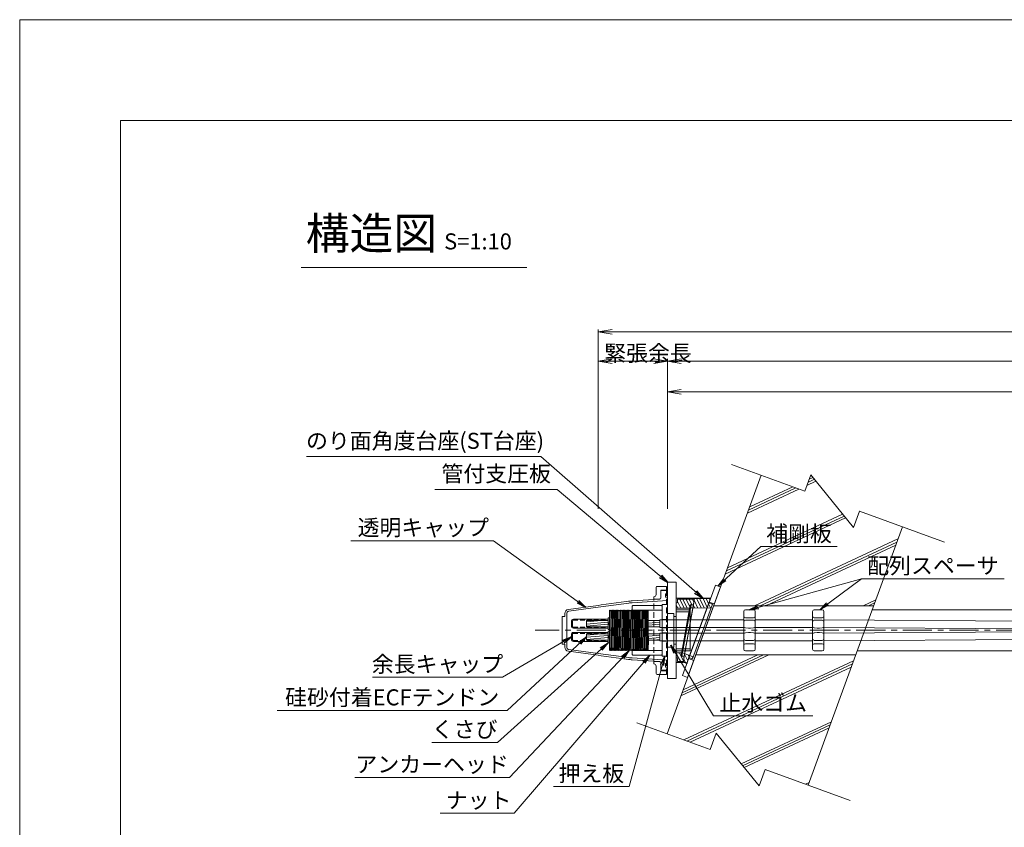
# Model space of a CAD drawing. Units: millimetres. Extents: x 0 to 1297, y 0 to 594.
# Drawn here: x 0 to 215, y 418 to 594 of the extents above; entities that cross this region are included whole.
import ezdxf
from ezdxf.enums import TextEntityAlignment as Align

# ---------------------------------------------------------------- set-up
doc = ezdxf.new("R2010")
doc.units = ezdxf.units.MM
for name, pattern in [('CENTER', [101.6, 63.5, -12.7, 12.7, -12.7]), ('DASHED', [1.5, 1, -0.5]), ('HIDDEN', [19.05, 12.7, -6.35])]:
    doc.linetypes.add(name, pattern=pattern)
doc.layers.get('Defpoints').update_dxf_attribs({"lineweight": 13})
for name, color, linetype, lineweight in [('C-TTL', 2, 'Continuous', 18), ('D-BMK', 2, 'CENTER', 13), ('D-BYP', 5, 'Continuous', 13), ('D-STR', 1, 'Continuous', 18), ('D-STR-DIM', 7, 'Continuous', 13), ('D-STR-HTXT', 7, 'Continuous', 13), ('D-STR-MTXT', 7, 'Continuous', 13), ('D-STR-STR1', 1, 'Continuous', 18), ('D-STR-STR5', 6, 'Continuous', 13), ('D-STR-STR6', 4, 'Continuous', 18), ('D-STR-TXT', 7, 'Continuous', 13), ('D-STR1', 1, 'Continuous', 13), ('D-STR2', 4, 'Continuous', 13)]:
    doc.layers.add(name, color=color, linetype=linetype, lineweight=lineweight)
doc.layers.add('C-TTL2', color=2, linetype='Continuous', lineweight=18, plot=False)
doc.styles.add('MSG', font='MS Gothic.ttf')
doc.styles.get("Standard").update_dxf_attribs({"font": 'arial.ttf'})
doc.styles.add('YOKO_GOTHIC', font='MS Gothic.ttf')
doc.dimstyles.new('DIM5', dxfattribs={"dimscale": 0, "dimtxt": 3.5, "dimasz": 1, "dimexe": 0.5, "dimexo": 0.5, "dimgap": 0.5, "dimtad": 1, "dimdec": 0, "dimlfac": 5, "dimzin": 0, "dimdsep": 46, "dimtxsty": 'MSG', "dimblk": 'ehd5-4 _OPEN', "dimcen": 0.09, "dimclrd": 256, "dimclre": 256, "dimadec": 0, "dimazin": 0, "dimtfac": 1, "dimtdec": 0, "dimtmove": 2, "dimatfit": 3, "dimldrblk": 'ehd5-4 _OPEN', "dimfxl": 1, "dimtolj": 1, "dimtzin": 0, "dimlwd": -1, "dimlwe": -1, "dimarcsym": 0})
pattern_1 = [(5, (-0.6, 0), (-0.0415079, 0.47443772), [])]

# ---------------------------------------------------------------- blocks, each defined once
blk = doc.blocks.new('ehd5-4 _OPEN')
at = {"color": 0, "linetype": 'ByBlock', "lineweight": -2}
for p, q in [((-1, 0.166667), (0, 0)), ((-1, -0.166667), (0, 0)), ((0, 0), (-1, 0))]:
    blk.add_line(p, q, dxfattribs=at)
blk = doc.blocks.new('void90')
at = {"layer": 'D-BYP'}
for p, q in [((185.9, -134.7), (248.06, -134.7)), ((182.62, -143.7), (249.3, -143.7))]:
    blk.add_line(p, q, dxfattribs=at)
blk = doc.blocks.new('com-ah')
at = {"layer": 'D-BMK', "ltscale": 0.1}
blk.add_line((47.3, 471.27), (37.86, 471.27), dxfattribs=at)
at = {"layer": 'D-STR1'}
for p, q in [((38.38, 475.67), (38.37, 475.65)), ((38.37, 467.01), (38.37, 475.65)), ((38.44, 475.67), (38.38, 475.67)), ((38.51, 468.11), (38.38, 475.67)), ((38.52, 475.52), (38.44, 475.67)), ((38.44, 475.67), (38.56, 468.11)), ((38.59, 475.52), (38.52, 475.52)), ((38.68, 475.67), (38.59, 475.52)), ((38.74, 475.67), (38.68, 475.67)), ((38.81, 468.13), (38.68, 475.67)), ((38.82, 475.52), (38.74, 475.67)), ((38.74, 475.67), (38.86, 468.14)), ((38.89, 475.52), (38.82, 475.52)), ((38.98, 475.67), (38.89, 475.52)), ((39.04, 475.67), (38.98, 475.67)), ((39.11, 468.15), (38.98, 475.67)), ((39.12, 475.52), (39.04, 475.67)), ((39.04, 475.67), (39.16, 468.15)), ((39.19, 475.52), (39.12, 475.52)), ((39.28, 475.67), (39.19, 475.52)), ((39.34, 475.67), (39.28, 475.67)), ((39.41, 468.14), (39.28, 475.67)), ((39.42, 475.52), (39.34, 475.67)), ((39.34, 475.67), (39.46, 468.14)), ((39.49, 475.52), (39.42, 475.52)), ((39.58, 475.67), (39.49, 475.52)), ((39.64, 475.67), (39.58, 475.67)), ((39.71, 468.12), (39.58, 475.67)), ((39.72, 475.52), (39.64, 475.67)), ((39.64, 475.67), (39.76, 468.12)), ((39.79, 475.52), (39.72, 475.52)), ((39.88, 475.67), (39.79, 475.52)), ((39.94, 475.67), (39.88, 475.67)), ((40.01, 468.09), (39.88, 475.67)), ((40.02, 475.52), (39.94, 475.67)), ((39.94, 475.67), (40.06, 468.08)), ((40.09, 475.52), (40.02, 475.52)), ((40.18, 475.67), (40.09, 475.52)), ((40.24, 475.67), (40.18, 475.67)), ((40.31, 468.05), (40.18, 475.67)), ((40.32, 475.52), (40.24, 475.67)), ((40.24, 475.67), (40.37, 468.04)), ((40.39, 475.52), (40.32, 475.52)), ((40.48, 475.67), (40.39, 475.52)), ((40.54, 475.67), (40.48, 475.67)), ((40.61, 468), (40.48, 475.67)), ((40.62, 475.52), (40.54, 475.67)), ((40.54, 475.67), (40.67, 467.99)), ((40.69, 475.52), (40.62, 475.52)), ((40.78, 475.67), (40.69, 475.52)), ((40.84, 475.67), (40.78, 475.67)), ((40.91, 467.94), (40.78, 475.67)), ((40.92, 475.52), (40.84, 475.67)), ((40.84, 475.67), (40.97, 467.93)), ((40.99, 475.52), (40.92, 475.52)), ((41.08, 475.67), (40.99, 475.52)), ((41.14, 475.67), (41.08, 475.67)), ((41.21, 467.88), (41.08, 475.67)), ((41.22, 475.52), (41.14, 475.67)), ((41.14, 475.67), (41.27, 467.87)), ((41.29, 475.52), (41.22, 475.52)), ((41.38, 475.67), (41.29, 475.52)), ((41.44, 475.67), (41.38, 475.67)), ((41.51, 467.82), (41.38, 475.67)), ((41.52, 475.52), (41.44, 475.67)), ((41.44, 475.67), (41.57, 467.81)), ((41.59, 475.52), (41.52, 475.52)), ((41.68, 475.67), (41.59, 475.52)), ((41.74, 475.67), (41.68, 475.67)), ((41.81, 467.76), (41.68, 475.67)), ((41.82, 475.52), (41.74, 475.67)), ((41.74, 475.67), (41.87, 467.75)), ((41.89, 475.52), (41.82, 475.52)), ((41.98, 475.67), (41.89, 475.52)), ((42.04, 475.67), (41.98, 475.67)), ((42.11, 467.7), (41.98, 475.67)), ((42.12, 475.52), (42.04, 475.67)), ((42.04, 475.67), (42.17, 467.69)), ((42.19, 475.52), (42.12, 475.52)), ((42.28, 475.67), (42.19, 475.52)), ((42.34, 475.67), (42.28, 475.67)), ((42.41, 467.65), (42.28, 475.67)), ((42.42, 475.52), (42.34, 475.67)), ((42.34, 475.67), (42.47, 467.64)), ((42.49, 475.52), (42.42, 475.52)), ((42.58, 475.67), (42.49, 475.52)), ((42.64, 475.67), (42.58, 475.67)), ((42.71, 467.61), (42.58, 475.67)), ((42.72, 475.52), (42.64, 475.67)), ((42.64, 475.67), (42.77, 467.6)), ((42.79, 475.52), (42.72, 475.52)), ((42.88, 475.67), (42.79, 475.52)), ((42.94, 475.67), (42.88, 475.67)), ((43.02, 467.57), (42.88, 475.67)), ((43.02, 475.52), (42.94, 475.67)), ((42.94, 475.67), (43.07, 467.57)), ((43.09, 475.52), (43.02, 475.52)), ((43.18, 475.67), (43.09, 475.52)), ((43.24, 475.67), (43.18, 475.67)), ((43.32, 467.55), (43.18, 475.67)), ((43.32, 475.52), (43.24, 475.67)), ((43.24, 475.67), (43.37, 467.55)), ((43.39, 475.52), (43.32, 475.52)), ((43.48, 475.67), (43.39, 475.52)), ((43.54, 475.67), (43.48, 475.67)), ((43.62, 467.54), (43.48, 475.67)), ((43.62, 475.52), (43.54, 475.67)), ((43.54, 475.67), (43.67, 467.54)), ((43.69, 475.52), (43.62, 475.52)), ((43.78, 475.67), (43.69, 475.52)), ((43.92, 467.55), (43.78, 475.67)), ((43.84, 475.67), (43.78, 475.67)), ((43.84, 475.67), (43.97, 467.55)), ((43.92, 475.52), (43.84, 475.67)), ((43.99, 475.52), (43.92, 475.52)), ((44.08, 475.67), (43.99, 475.52)), ((44.14, 475.67), (44.08, 475.67)), ((44.22, 467.57), (44.08, 475.67)), ((44.22, 475.52), (44.14, 475.67)), ((44.14, 475.67), (44.27, 467.58)), ((44.29, 475.52), (44.22, 475.52)), ((44.38, 475.67), (44.29, 475.52)), ((44.44, 475.67), (44.38, 475.67)), ((44.51, 467.6), (44.38, 475.67)), ((44.52, 475.52), (44.44, 475.67)), ((44.44, 475.67), (44.57, 467.61)), ((44.59, 475.52), (44.52, 475.52)), ((44.68, 475.67), (44.59, 475.52)), ((44.74, 475.67), (44.68, 475.67)), ((44.81, 467.64), (44.68, 475.67)), ((44.82, 475.52), (44.74, 475.67)), ((44.74, 475.67), (44.87, 467.65)), ((44.89, 475.52), (44.82, 475.52)), ((44.98, 475.67), (44.89, 475.52)), ((45.04, 475.67), (44.98, 475.67)), ((45.11, 467.69), (44.98, 475.67)), ((45.12, 475.52), (45.04, 475.67)), ((45.04, 475.67), (45.17, 467.7)), ((45.19, 475.52), (45.12, 475.52)), ((45.28, 475.67), (45.19, 475.52)), ((45.34, 475.67), (45.28, 475.67)), ((45.41, 467.75), (45.28, 475.67)), ((45.42, 475.52), (45.34, 475.67)), ((45.34, 475.67), (45.47, 467.76)), ((45.49, 475.52), (45.42, 475.52)), ((45.58, 475.67), (45.49, 475.52)), ((45.64, 475.67), (45.58, 475.67)), ((45.71, 467.82), (45.58, 475.67)), ((45.72, 475.52), (45.64, 475.67)), ((45.64, 475.67), (45.77, 467.83)), ((45.79, 475.52), (45.72, 475.52)), ((45.88, 475.67), (45.79, 475.52)), ((45.94, 475.67), (45.88, 475.67)), ((46.01, 467.89), (45.88, 475.67)), ((46.02, 475.52), (45.94, 475.67)), ((45.94, 475.67), (46.07, 467.9)), ((46.09, 475.52), (46.02, 475.52)), ((46.18, 475.67), (46.09, 475.52)), ((46.24, 475.67), (46.18, 475.67)), ((46.31, 467.97), (46.18, 475.67)), ((46.32, 475.52), (46.24, 475.67)), ((46.24, 475.67), (46.37, 467.98)), ((46.39, 475.52), (46.32, 475.52)), ((46.48, 475.67), (46.39, 475.52)), ((46.54, 475.67), (46.48, 475.67)), ((46.61, 468.05), (46.48, 475.67)), ((46.62, 475.52), (46.54, 475.67)), ((46.54, 475.67), (46.66, 468.06)), ((46.69, 475.52), (46.62, 475.52)), ((46.78, 475.67), (46.69, 475.52)), ((46.84, 475.67), (46.78, 475.67)), ((46.91, 468.13), (46.78, 475.67)), ((46.87, 475.6), (46.84, 475.67)), ((46.84, 475.67), (46.87, 473.52)), ((46.87, 467.02), (46.87, 475.6)), ((38.53, 466.87), (38.51, 468.11)), ((38.56, 468.11), (38.59, 466.87)), ((38.83, 466.87), (38.81, 468.13)), ((38.86, 468.14), (38.89, 466.87)), ((39.13, 466.87), (39.11, 468.15)), ((39.16, 468.15), (39.19, 466.87)), ((39.43, 466.87), (39.41, 468.14)), ((39.46, 468.14), (39.49, 466.87)), ((39.73, 466.87), (39.71, 468.12)), ((39.76, 468.12), (39.79, 466.87)), ((40.03, 466.87), (40.01, 468.09)), ((40.06, 468.08), (40.09, 466.87)), ((38.37, 467.02), (38.37, 467.01)), ((38.44, 467.02), (38.37, 467.02)), ((38.53, 466.87), (38.44, 467.02)), ((38.59, 466.87), (38.53, 466.87)), ((38.67, 467.02), (38.59, 466.87)), ((38.74, 467.02), (38.67, 467.02)), ((38.83, 466.87), (38.74, 467.02)), ((38.89, 466.87), (38.83, 466.87)), ((38.97, 467.02), (38.89, 466.87)), ((39.04, 467.02), (38.97, 467.02)), ((39.13, 466.87), (39.04, 467.02)), ((39.19, 466.87), (39.13, 466.87)), ((39.27, 467.02), (39.19, 466.87)), ((39.34, 467.02), (39.27, 467.02)), ((39.43, 466.87), (39.34, 467.02)), ((39.49, 466.87), (39.43, 466.87)), ((39.57, 467.02), (39.49, 466.87)), ((39.64, 467.02), (39.57, 467.02)), ((39.73, 466.87), (39.64, 467.02)), ((39.79, 466.87), (39.73, 466.87)), ((39.87, 467.02), (39.79, 466.87)), ((39.94, 467.02), (39.87, 467.02)), ((40.03, 466.87), (39.94, 467.02)), ((40.09, 466.87), (40.03, 466.87)), ((40.17, 467.02), (40.09, 466.87)), ((40.24, 467.02), (40.17, 467.02)), ((40.33, 466.87), (40.24, 467.02)), ((40.33, 466.87), (40.31, 468.05)), ((40.39, 466.87), (40.33, 466.87)), ((40.37, 468.04), (40.39, 466.87)), ((40.47, 467.02), (40.39, 466.87)), ((40.54, 467.02), (40.47, 467.02)), ((40.63, 466.87), (40.54, 467.02)), ((40.63, 466.87), (40.61, 468)), ((40.69, 466.87), (40.63, 466.87)), ((40.67, 467.99), (40.69, 466.87)), ((40.77, 467.02), (40.69, 466.87)), ((40.84, 467.02), (40.77, 467.02)), ((40.93, 466.87), (40.84, 467.02)), ((40.93, 466.87), (40.91, 467.94)), ((40.99, 466.87), (40.93, 466.87)), ((40.97, 467.93), (40.99, 466.87)), ((41.07, 467.02), (40.99, 466.87)), ((41.14, 467.02), (41.07, 467.02)), ((41.23, 466.87), (41.14, 467.02)), ((41.23, 466.87), (41.21, 467.88)), ((41.29, 466.87), (41.23, 466.87)), ((41.27, 467.87), (41.29, 466.87)), ((41.37, 467.02), (41.29, 466.87)), ((41.44, 467.02), (41.37, 467.02)), ((41.53, 466.87), (41.44, 467.02)), ((41.53, 466.87), (41.51, 467.82)), ((41.59, 466.87), (41.53, 466.87)), ((41.57, 467.81), (41.59, 466.87)), ((41.67, 467.02), (41.59, 466.87)), ((41.74, 467.02), (41.67, 467.02)), ((41.83, 466.87), (41.74, 467.02)), ((41.83, 466.87), (41.81, 467.76)), ((41.89, 466.87), (41.83, 466.87)), ((41.87, 467.75), (41.89, 466.87)), ((41.97, 467.02), (41.89, 466.87)), ((42.04, 467.02), (41.97, 467.02)), ((42.13, 466.87), (42.04, 467.02)), ((42.13, 466.87), (42.11, 467.7)), ((42.19, 466.87), (42.13, 466.87)), ((42.17, 467.69), (42.19, 466.87)), ((42.27, 467.02), (42.19, 466.87)), ((42.34, 467.02), (42.27, 467.02)), ((42.43, 466.87), (42.34, 467.02)), ((42.43, 466.87), (42.41, 467.65)), ((42.49, 466.87), (42.43, 466.87)), ((42.47, 467.64), (42.49, 466.87)), ((42.57, 467.02), (42.49, 466.87)), ((42.64, 467.02), (42.57, 467.02)), ((42.73, 466.87), (42.64, 467.02)), ((42.73, 466.87), (42.71, 467.61)), ((42.79, 466.87), (42.73, 466.87)), ((42.77, 467.6), (42.79, 466.87)), ((42.87, 467.02), (42.79, 466.87)), ((42.94, 467.02), (42.87, 467.02)), ((43.03, 466.87), (42.94, 467.02)), ((43.03, 466.87), (43.02, 467.57)), ((43.09, 466.87), (43.03, 466.87)), ((43.07, 467.57), (43.09, 466.87)), ((43.17, 467.02), (43.09, 466.87)), ((43.24, 467.02), (43.17, 467.02)), ((43.33, 466.87), (43.24, 467.02)), ((43.33, 466.87), (43.32, 467.55)), ((43.39, 466.87), (43.33, 466.87)), ((43.37, 467.55), (43.39, 466.87)), ((43.47, 467.02), (43.39, 466.87)), ((43.54, 467.02), (43.47, 467.02)), ((43.63, 466.87), (43.54, 467.02)), ((43.63, 466.87), (43.62, 467.54)), ((43.69, 466.87), (43.63, 466.87)), ((43.67, 467.54), (43.69, 466.87)), ((43.77, 467.02), (43.69, 466.87)), ((43.84, 467.02), (43.77, 467.02)), ((43.93, 466.87), (43.84, 467.02)), ((43.93, 466.87), (43.92, 467.55)), ((43.99, 466.87), (43.93, 466.87)), ((43.97, 467.55), (43.99, 466.87)), ((44.07, 467.02), (43.99, 466.87)), ((44.14, 467.02), (44.07, 467.02)), ((44.23, 466.87), (44.14, 467.02)), ((44.23, 466.87), (44.22, 467.57)), ((44.29, 466.87), (44.23, 466.87)), ((44.27, 467.58), (44.29, 466.87)), ((44.37, 467.02), (44.29, 466.87)), ((44.44, 467.02), (44.37, 467.02)), ((44.53, 466.87), (44.44, 467.02)), ((44.53, 466.87), (44.51, 467.6)), ((44.59, 466.87), (44.53, 466.87)), ((44.57, 467.61), (44.59, 466.87)), ((44.67, 467.02), (44.59, 466.87)), ((44.74, 467.02), (44.67, 467.02)), ((44.83, 466.87), (44.74, 467.02)), ((44.83, 466.87), (44.81, 467.64)), ((44.89, 466.87), (44.83, 466.87)), ((44.87, 467.65), (44.89, 466.87)), ((44.97, 467.02), (44.89, 466.87)), ((45.04, 467.02), (44.97, 467.02)), ((45.13, 466.87), (45.04, 467.02)), ((45.13, 466.87), (45.11, 467.69)), ((45.19, 466.87), (45.13, 466.87)), ((45.17, 467.7), (45.19, 466.87)), ((45.27, 467.02), (45.19, 466.87)), ((45.34, 467.02), (45.27, 467.02)), ((45.43, 466.87), (45.34, 467.02)), ((45.43, 466.87), (45.41, 467.75)), ((45.49, 466.87), (45.43, 466.87)), ((45.47, 467.76), (45.49, 466.87)), ((45.57, 467.02), (45.49, 466.87)), ((45.64, 467.02), (45.57, 467.02)), ((45.73, 466.87), (45.64, 467.02)), ((45.73, 466.87), (45.71, 467.82)), ((45.79, 466.87), (45.73, 466.87)), ((45.77, 467.83), (45.79, 466.87)), ((45.87, 467.02), (45.79, 466.87)), ((45.94, 467.02), (45.87, 467.02)), ((46.03, 466.87), (45.94, 467.02)), ((46.03, 466.87), (46.01, 467.89)), ((46.09, 466.87), (46.03, 466.87)), ((46.07, 467.9), (46.09, 466.87)), ((46.17, 467.02), (46.09, 466.87)), ((46.24, 467.02), (46.17, 467.02)), ((46.33, 466.87), (46.24, 467.02)), ((46.33, 466.87), (46.31, 467.97)), ((46.39, 466.87), (46.33, 466.87)), ((46.37, 467.98), (46.39, 466.87)), ((46.47, 467.02), (46.39, 466.87)), ((46.54, 467.02), (46.47, 467.02)), ((46.63, 466.87), (46.54, 467.02)), ((46.63, 466.87), (46.61, 468.05)), ((46.69, 466.87), (46.63, 466.87)), ((46.66, 468.06), (46.69, 466.87)), ((46.77, 467.02), (46.69, 466.87)), ((46.87, 467.02), (46.77, 467.02))]:
    blk.add_line(p, q, dxfattribs=at)
blk.add_point((46.62, 475.47), dxfattribs=at)
blk.add_point((46.62, 475.47), dxfattribs=at)
blk.add_point((46.62, 475.47), dxfattribs=at)
blk.add_point((46.62, 475.47), dxfattribs=at)
blk = doc.blocks.new('ehd5-4 sec ar')
at = {"layer": 'D-STR1'}
for p, q in [((121.24, 406.63), (121.14, 406.53)), ((121.14, 406.53), (121.14, 395.93)), ((121.24, 406.63), (127.54, 406.63)), ((127.64, 406.53), (127.54, 406.63)), ((127.64, 406.53), (127.64, 395.93)), ((121.14, 405.63), (127.64, 405.63)), ((121.14, 396.83), (127.64, 396.83)), ((121.14, 395.93), (121.24, 395.83)), ((121.24, 395.83), (127.54, 395.83)), ((127.64, 395.93), (127.54, 395.83))]:
    blk.add_line(p, q, dxfattribs=at)
blk.add_point((121.14, 395.92), dxfattribs=at)
blk.add_point((121.14, 395.92), dxfattribs=at)
blk.add_point((121.14, 395.92), dxfattribs=at)
blk.add_point((121.14, 395.92), dxfattribs=at)
blk = doc.blocks.new('com-plpr')
at = {"layer": 'D-STR1', "transparency": 33554687}
for p, q in [((156.97, 413.2), (156.97, 401.9)), ((156.97, 413.2), (158.17, 413.2)), ((158.17, 401.9), (158.17, 413.2)), ((156.97, 409.9), (158.17, 409.9)), ((156.97, 408.1), (158.17, 408.1)), ((156.97, 407), (158.17, 407)), ((156.97, 405.2), (158.17, 405.2)), ((156.97, 401.9), (158.17, 401.9))]:
    blk.add_line(p, q, dxfattribs=at)
blk = doc.blocks.new('fkjasd')
at = {"layer": 'D-STR1', "transparency": 33554687}
for p, q in [((189.8, 444.25), (191.15, 444.25)), ((189.8, 444.25), (189.8, 436.95)), ((191.15, 444.25), (191.15, 436.95)), ((189.8, 436.95), (191.15, 436.95))]:
    blk.add_line(p, q, dxfattribs=at)
at = {"layer": 'D-STR1'}
for p, q in [((191.15, 442.88), (189.8, 442.83)), ((189.8, 442.83), (189.8, 441.28)), ((191.15, 442.88), (191.15, 441.23)), ((189.8, 441.28), (191.15, 441.23)), ((191.15, 439.98), (189.8, 439.93)), ((189.8, 439.93), (189.8, 438.38)), ((189.8, 438.38), (191.15, 438.33)), ((191.15, 439.98), (191.15, 438.33))]:
    blk.add_line(p, q, dxfattribs=at)
blk = doc.blocks.new('com-forecap')
at = {"layer": 'D-STR-STR1'}
for p, q in [((81.7, 469.63), (81.7, 470.73)), ((82.12, 471.15), (89.7, 471.15)), ((89.7, 469.21), (89.7, 471.15)), ((82.12, 469.21), (89.7, 469.21))]:
    blk.add_line(p, q, dxfattribs=at)
at = {"layer": 'D-STR-STR1', "linetype": 'DASHED'}
for p, q in [((81.92, 469.63), (81.92, 470.73)), ((82.12, 470.93), (89.7, 470.93)), ((82.12, 469.43), (89.7, 469.43))]:
    blk.add_line(p, q, dxfattribs=at)
at = {"layer": 'D-STR-STR1'}
for centre, start, end in [((82.12, 470.73), 90, 180), ((82.12, 469.63), 180, 270)]:
    blk.add_arc(centre, 0.42, start, end, dxfattribs=at)
at = {"layer": 'D-STR-STR1', "linetype": 'DASHED'}
for centre, start, end in [((82.12, 470.73), 90, 180), ((82.12, 469.63), 180, 270)]:
    blk.add_arc(centre, 0.2, start, end, dxfattribs=at)
blk = doc.blocks.new('com-arrsp')
at = {"layer": 'D-STR'}
for p, q in [((171.62, 416.61), (171.01, 416.6)), ((171.62, 416.61), (172.12, 416.61)), ((172.12, 416.61), (172.72, 416.6)), ((170.62, 416.2), (170.62, 408.02)), ((171.62, 414.83), (171.01, 414.84)), ((171.62, 414.83), (172.12, 414.83)), ((172.12, 414.83), (172.72, 414.84)), ((173.12, 416.2), (173.12, 408.02)), ((171.62, 414.33), (171.01, 414.31)), ((171.62, 412.61), (171.01, 412.62)), ((171.62, 414.33), (172.12, 414.33)), ((171.62, 412.61), (172.12, 412.61)), ((172.12, 414.33), (172.72, 414.31)), ((172.12, 412.61), (172.72, 412.62)), ((171.62, 411.61), (171.01, 411.6)), ((171.62, 411.61), (172.12, 411.61)), ((172.12, 411.61), (172.72, 411.6)), ((171.62, 409.9), (171.01, 409.91)), ((171.62, 409.2), (171.01, 409.19)), ((171.62, 409.9), (172.12, 409.9)), ((171.62, 409.2), (172.12, 409.2)), ((172.12, 409.9), (172.72, 409.91)), ((172.12, 409.2), (172.72, 409.19)), ((171.62, 407.61), (171.01, 407.62)), ((171.62, 407.61), (172.12, 407.61)), ((172.12, 407.61), (172.72, 407.62))]:
    blk.add_line(p, q, dxfattribs=at)
for centre, start, end in [((171.02, 416.2), 91, 180), ((172.72, 416.2), 0, 89), ((171.02, 415.24), 180, 269), ((172.72, 415.24), 271, 0), ((171.02, 413.92), 91, 180), ((171.02, 413.02), 180, 269), ((172.72, 413.92), 0, 89), ((172.72, 413.02), 271, 0), ((171.02, 411.2), 91, 180), ((171.02, 410.31), 180, 269), ((172.72, 411.2), 0, 89), ((172.72, 410.31), 271, 0), ((171.02, 408.79), 91, 180), ((171.02, 408.02), 180, 269), ((172.72, 408.79), 0, 89), ((172.72, 408.02), 271, 0)]:
    blk.add_arc(centre, 0.4, start, end, dxfattribs=at)
blk = doc.blocks.new('fo9si')
at = {"layer": 'D-STR1', "transparency": 33554687}
for p, q in [((12.54, 207.86), (12.54, 206.29)), ((12.54, 207.86), (12.54, 207.86)), ((12.54, 206.28), (12.54, 207.86)), ((12.74, 208.06), (14.84, 208.06)), ((13.54, 207.06), (13.54, 205.56)), ((14.84, 207.26), (13.74, 207.26)), ((14.84, 207.16), (14.84, 208.06)), ((14.84, 208.06), (14.84, 207.26)), ((12.04, 205.28), (12.04, 205.78)), ((12.04, 205.78), (12.07, 205.78)), ((13.36, 205.36), (12.04, 205.28)), ((13.36, 191.57), (12.04, 191.65)), ((12.04, 191.65), (12.04, 191.15)), ((12.04, 191.15), (12.07, 191.14)), ((13.54, 189.86), (13.54, 191.37)), ((12.54, 190.65), (12.54, 189.06)), ((12.54, 189.06), (12.54, 190.63)), ((12.54, 189.06), (12.54, 189.06)), ((14.84, 189.66), (13.74, 189.66)), ((14.84, 189.76), (14.84, 188.86)), ((14.84, 188.86), (14.84, 189.66)), ((12.74, 188.86), (14.84, 188.86))]:
    blk.add_line(p, q, dxfattribs=at)
at = {"layer": 'D-STR1', "linetype": 'HIDDEN', "ltscale": 0.1, "transparency": 33554687}
for p, q in [((14.84, 207.26), (14.84, 189.66)), ((12.04, 191.65), (12.04, 205.28))]:
    blk.add_line(p, q, dxfattribs=at)
at = {"layer": 'D-STR1', "transparency": 33554687}
for centre, radius, start, end in [((12.04, 206.28), 0.5, 273.53, 0), ((12.74, 207.86), 0.2, 90, 180), ((13.74, 207.06), 0.2, 90, 180), ((13.34, 205.56), 0.2, 273.532, 0), ((12.04, 190.65), 0.5, 0, 86.47), ((13.34, 191.37), 0.2, 0, 86.468), ((12.74, 189.06), 0.2, 180, 270), ((13.74, 189.86), 0.2, 180, 270)]:
    blk.add_arc(centre, radius, start, end, dxfattribs=at)
at = {"layer": 'D-STR2', "transparency": 33554687}
for p, q in [((13.54, 206.96), (13.54, 205.46)), ((15.04, 207.16), (13.74, 207.16)), ((14.58, 205.71), (14.58, 206.46)), ((14.58, 206.46), (15.04, 206.46)), ((15.04, 207.16), (15.04, 189.76)), ((15.04, 206.46), (15.04, 207.16)), ((15.04, 205.71), (14.58, 205.71)), ((15.04, 204.96), (15.04, 205.71)), ((13.54, 189.96), (13.54, 191.47)), ((15.04, 191.21), (14.58, 191.21)), ((14.58, 191.21), (14.58, 190.46)), ((15.04, 191.96), (15.04, 191.21)), ((15.04, 189.76), (13.74, 189.76)), ((14.58, 190.46), (15.04, 190.46)), ((15.04, 190.46), (15.04, 189.76))]:
    blk.add_line(p, q, dxfattribs=at)
at = {"layer": 'D-STR2', "ltscale": 0.1, "transparency": 33554687}
for p, q in [((-0.11, 203.91), (0.54, 204)), ((6.58, 204.41), (-0.06, 203.51)), ((0.54, 204), (6.04, 204.74)), ((6.04, 204.74), (6.53, 204.81)), ((6.76, 204.43), (6.58, 204.41)), ((7.31, 204.49), (7.13, 204.47)), ((7.28, 204.88), (13.36, 205.26)), ((15.04, 204.96), (7.31, 204.49)), ((-7.36, 201.56), (-7.36, 202.13)), ((-6.96, 202.13), (-6.96, 198.46)), ((-6.58, 203.02), (-0.11, 203.91)), ((-0.06, 203.51), (-6.52, 202.62)), ((-7.96, 198.46), (-7.96, 201.36)), ((-7.86, 201.46), (-7.46, 201.46)), ((-7.96, 198.46), (-7.96, 195.56)), ((-6.96, 194.8), (-6.96, 198.46)), ((-7.86, 195.46), (-7.46, 195.46)), ((-7.36, 195.36), (-7.36, 194.8)), ((-6.58, 193.91), (-0.11, 193.02)), ((-0.06, 193.41), (-6.52, 194.3)), ((6.58, 192.51), (-0.06, 193.41)), ((-0.11, 193.02), (0.54, 192.93)), ((6.04, 192.18), (0.54, 192.93)), ((6.04, 192.18), (6.53, 192.12)), ((6.76, 192.49), (6.58, 192.51)), ((7.31, 192.44), (7.13, 192.45)), ((7.28, 192.04), (13.36, 191.67)), ((15.04, 191.96), (7.31, 192.44)), ((15.04, 191.26), (15.04, 191.96))]:
    blk.add_line(p, q, dxfattribs=at)
at = {"layer": 'D-STR2', "transparency": 33554687}
for centre, start, end in [((13.74, 206.96), 90, 180), ((13.74, 189.96), 180, 270)]:
    blk.add_arc(centre, 0.2, start, end, dxfattribs=at)
at = {"layer": 'D-STR2', "ltscale": 0.1, "transparency": 33554687}
for centre, radius, start, end in [((7.93, 194.5), 10.4, 93.5326, 97.7287), ((7.93, 194.5), 10, 94.5895, 96.6806), ((13.34, 205.46), 0.2, 273.5326, 0), ((-6.46, 202.13), 0.9, 97.8392, 180), ((-6.46, 202.13), 0.5, 97.8388, 180), ((-7.86, 201.36), 0.1, 90, 180), ((-7.46, 201.56), 0.1, 270, 0), ((-7.86, 195.56), 0.1, 180, 270), ((-7.46, 195.36), 0.1, 0, 90), ((-6.46, 194.8), 0.9, 180, 262.1608), ((-6.46, 194.8), 0.5, 180, 262.1612), ((7.93, 202.42), 10.4, 262.2713, 266.4674), ((7.93, 202.42), 10, 263.3194, 265.4105), ((13.34, 191.47), 0.2, 0, 86.4674)]:
    blk.add_arc(centre, radius, start, end, dxfattribs=at)
blk = doc.blocks.new('st001a')
at = {"layer": 'D-STR1', "transparency": 33554687}
h = blk.add_hatch(dxfattribs=at)
h.set_pattern_fill('ANSI31', color=256, scale=5, angle=70)
h.set_pattern_definition([(115, (99.0908, 685.04783), (-0.5664424, -0.2641364), [])])
h.paths.add_polyline_path([(157.64, 498.39), (157.64, 497.79, -0.414214), (157.34, 497.49), (157.34, 496.41), (160.21, 496.41), (160.35, 497.16), (161.06, 497.18), (161.28, 498.39)])
h.paths.add_polyline_path([(157.34, 486.71), (157.34, 485.69, -0.414214), (157.64, 485.39), (157.64, 484.79), (158.88, 484.79), (159.05, 485.76), (158.38, 486.03), (158.5, 486.71)])
for p, q in [((157.34, 484.59), (157.34, 498.59)), ((157.34, 498.59), (161.31, 498.59)), ((157.64, 498.39), (157.64, 497.79)), ((157.64, 498.39), (161.28, 498.39)), ((161.31, 498.59), (158.84, 484.59)), ((161.06, 497.15), (161.31, 498.58)), ((161.28, 498.43), (164.8, 498.56)), ((161.31, 498.58), (164.86, 498.71)), ((164.45, 497.58), (164.86, 498.71)), ((157.34, 496.41), (160.21, 496.41)), ((158.38, 486.03), (160.35, 497.16)), ((158.58, 485.98), (160.55, 497.14)), ((159.02, 485.59), (161.06, 497.15)), ((160.1, 485.65), (164.45, 497.58)), ((160.35, 497.16), (161.06, 497.18)), ((160.43, 496.45), (164.93, 496.49)), ((161.06, 497.15), (160.55, 497.14)), ((160.88, 485.37), (165.22, 497.3)), ((164.45, 497.58), (165.22, 497.3)), ((157.34, 486.71), (158.5, 486.71)), ((157.64, 484.79), (157.64, 485.39)), ((158.38, 486.03), (159.05, 485.76)), ((159.05, 485.79), (158.58, 485.98)), ((158.7, 486.67), (161.04, 485.79)), ((158.85, 484.66), (159.05, 485.79)), ((159.64, 484.38), (160.1, 485.65)), ((160.1, 485.65), (160.88, 485.37)), ((157.34, 484.59), (158.84, 484.59)), ((157.64, 484.79), (158.88, 484.79)), ((159.64, 484.38), (158.85, 484.66)), ((159.68, 484.47), (158.89, 484.75))]:
    blk.add_line(p, q, dxfattribs=at)
at = {"layer": 'D-STR1', "linetype": 'Continuous', "transparency": 33554687}
for p, q in [((162.05, 496.46), (161.24, 498.19)), ((162.73, 496.47), (161.81, 498.45)), ((163.42, 496.48), (162.49, 498.48)), ((164.07, 496.55), (163.17, 498.5)), ((164.38, 497.38), (163.84, 498.52)), ((164.68, 498.21), (164.52, 498.55)), ((160.67, 496.45), (160.49, 496.84)), ((161.05, 497.12), (161.04, 497.15)), ((161.36, 496.46), (161.05, 497.12)), ((164.11, 496.48), (164.07, 496.55)), ((164.79, 496.49), (164.38, 497.38)), ((165.17, 497.16), (165.08, 497.35)), ((158.68, 485.94), (158.6, 486.11)), ((159.3, 484.61), (158.97, 485.32)), ((159.16, 486.39), (159.1, 486.52)), ((159.84, 484.93), (159.16, 486.39)), ((160.14, 485.76), (159.93, 486.21)), ((160.21, 485.61), (160.14, 485.76)), ((160.94, 485.53), (160.77, 485.89))]:
    blk.add_line(p, q, dxfattribs=at)
at = {"layer": 'D-STR1', "transparency": 33554687}
for centre, start, end in [((157.34, 497.79), 270, 360), ((157.34, 485.39), 360, 90)]:
    blk.add_arc(centre, 0.3, start, end, dxfattribs=at)
for p in [(157.34, 498.59), (157.34, 498.59), (161.31, 498.59), (161.31, 498.59), (161.31, 498.58), (161.31, 498.58), (161.31, 498.58), (157.34, 496.41), (160.55, 497.14), (161.06, 497.18), (161.06, 497.15), (158.38, 486.03), (158.58, 485.98), (157.34, 484.59), (157.34, 484.59), (157.34, 484.59), (158.84, 484.59), (158.84, 484.59), (158.84, 484.59), (158.85, 484.66), (158.85, 484.66), (158.85, 484.66), (158.87, 484.76), (159.64, 484.38), (159.64, 484.38), (159.64, 484.38), (159.64, 484.38), (159.66, 484.37)]:
    blk.add_point(p, dxfattribs=at)
blk = doc.blocks.new('hogo5-2')
at = {"layer": 'D-STR1', "transparency": 33554687}
for p, q in [((192.42, 444.57), (193.62, 444.57)), ((192.42, 423.57), (192.42, 444.57)), ((193.62, 444.57), (193.62, 423.57)), ((192.42, 440.62), (193.62, 440.62)), ((192.42, 427.52), (193.62, 427.52)), ((193.62, 423.57), (192.42, 423.57))]:
    blk.add_line(p, q, dxfattribs=at)
blk = doc.blocks.new('plp5-2')
at = {"layer": 'D-STR1', "transparency": 33554687}
for p, q in [((171.66, 424.34), (173.56, 424.34)), ((171.66, 403.34), (171.66, 424.34)), ((173.56, 424.34), (173.56, 403.34)), ((171.66, 417.49), (173.01, 417.49)), ((173.01, 410.19), (173.01, 417.49)), ((173.01, 416.84), (173.56, 416.84)), ((173.56, 418.3), (176.56, 418.3)), ((173.56, 417.88), (176.56, 417.88)), ((176.56, 418.3), (176.56, 409.39)), ((171.66, 410.19), (173.01, 410.19)), ((173.01, 410.84), (173.56, 410.84)), ((173.56, 409.81), (176.56, 409.81)), ((173.56, 409.39), (176.56, 409.39)), ((173.56, 403.34), (171.66, 403.34))]:
    blk.add_line(p, q, dxfattribs=at)
blk = doc.blocks.new('a51')
at = {"layer": 'D-BYP', "ltscale": 0.05}
h = blk.add_hatch(dxfattribs=at)
h.set_pattern_fill('JIS_RC_10', color=256, angle=-20)
h.set_pattern_definition([(25, (-140.728, 182.361), (-4.22618, 9.06308), []), (25, (-140.047, 182.113), (-4.22618, 9.06308), []), (25, (-139.365, 181.865), (-4.22618, 9.06308), [])])
h.paths.add_polyline_path([(192.48, 583.38), (183.11, 586.8), (181.8, 583.21), (172.49, 594.74), (171.18, 591.15), (161.69, 594.61), (151.33, 566.15), (186.21, 566.15)])
h.paths.add_polyline_path([(182.31, 555.45), (147.44, 555.45), (141.17, 538.23), (150.6, 534.79), (151.91, 538.38), (161.22, 526.85), (162.53, 530.44), (171.96, 527)])
for p, q in [((155.19, 596.98), (171.18, 591.15)), ((161.69, 594.61), (141.16, 538.21)), ((172.49, 594.74), (171.18, 591.15)), ((172.49, 594.74), (181.8, 583.21)), ((183.11, 586.8), (181.8, 583.21)), ((183.11, 586.8), (201.66, 580.04)), ((192.48, 583.38), (171.96, 527)), ((134.61, 540.62), (150.6, 534.79)), ((151.91, 538.38), (150.6, 534.79)), ((151.91, 538.38), (161.22, 526.85)), ((162.53, 530.44), (161.22, 526.85)), ((162.53, 530.44), (181.08, 523.68))]:
    blk.add_line(p, q, dxfattribs=at)
blk = doc.blocks.new('*D164')
at = {"layer": 'D-STR-TXT', "transparency": 16777216}
for p, q in [((141.28, 487.3), (141.28, 513.35)), ((462.48, 487.3), (462.48, 513.35)), ((144.28, 512.85), (459.48, 512.85))]:
    blk.add_line(p, q, dxfattribs=at)
at = {"layer": 'Defpoints', "color": 0, "transparency": 16777216}
for p in [(462.48, 512.85), (141.28, 486.8), (462.48, 486.8)]:
    blk.add_point(p, dxfattribs=at)
at = {"layer": 'D-STR-TXT', "transparency": 16777216, "xscale": 3, "yscale": 3, "zscale": 3, "rotation": 180}
blk.add_blockref('ehd5-4 _OPEN', (141.28, 512.85), dxfattribs=at)
at = {"layer": 'D-STR-TXT', "transparency": 16777216, "xscale": 3, "yscale": 3, "zscale": 3}
blk.add_blockref('ehd5-4 _OPEN', (462.48, 512.85), dxfattribs=at)
at = {"layer": 'D-STR-TXT', "color": 0, "transparency": 16777216, "insert": (301.88, 515.11), "char_height": 3.5, "attachment_point": 5, "style": 'MSG'}
blk.add_mtext('\\A1;\u3000', dxfattribs=at)
blk = doc.blocks.new('*D167')
at = {"layer": 'D-STR-TXT', "transparency": 16777216}
for p, q in [((141.28, 487.3), (141.28, 519.99)), ((707.48, 487.3), (707.48, 519.99)), ((144.28, 519.49), (704.48, 519.49))]:
    blk.add_line(p, q, dxfattribs=at)
at = {"layer": 'Defpoints', "color": 0, "transparency": 16777216}
for p in [(707.48, 519.49), (141.28, 486.8), (707.48, 486.8)]:
    blk.add_point(p, dxfattribs=at)
at = {"layer": 'D-STR-TXT', "transparency": 16777216, "xscale": 3, "yscale": 3, "zscale": 3, "rotation": 180}
blk.add_blockref('ehd5-4 _OPEN', (141.28, 519.49), dxfattribs=at)
at = {"layer": 'D-STR-TXT', "transparency": 16777216, "xscale": 3, "yscale": 3, "zscale": 3}
blk.add_blockref('ehd5-4 _OPEN', (707.48, 519.49), dxfattribs=at)
at = {"layer": 'D-STR-TXT', "color": 0, "transparency": 16777216, "insert": (424.38, 521.75), "char_height": 3.5, "attachment_point": 5, "style": 'MSG'}
blk.add_mtext('\\A1;\u3000', dxfattribs=at)
blk = doc.blocks.new('*D168')
at = {"layer": 'D-STR-TXT', "transparency": 16777216}
for p, q in [((126.18, 487.3), (126.18, 520.01)), ((141.28, 487.3), (141.28, 520.01)), ((129.18, 519.51), (138.28, 519.51))]:
    blk.add_line(p, q, dxfattribs=at)
at = {"layer": 'Defpoints', "color": 0, "transparency": 16777216}
for p in [(141.28, 519.51), (126.18, 486.8), (141.28, 486.8)]:
    blk.add_point(p, dxfattribs=at)
at = {"layer": 'D-STR-TXT', "transparency": 16777216, "xscale": 3, "yscale": 3, "zscale": 3, "rotation": 180}
blk.add_blockref('ehd5-4 _OPEN', (126.18, 519.51), dxfattribs=at)
at = {"layer": 'D-STR-TXT', "transparency": 16777216, "xscale": 3, "yscale": 3, "zscale": 3}
blk.add_blockref('ehd5-4 _OPEN', (141.28, 519.51), dxfattribs=at)
at = {"layer": 'D-STR-TXT', "color": 0, "transparency": 16777216, "insert": (133.73, 521.77), "char_height": 3.5, "attachment_point": 5, "style": 'MSG'}
blk.add_mtext('\\A1;\u3000', dxfattribs=at)
blk = doc.blocks.new('*D169')
at = {"layer": 'D-STR-TXT', "transparency": 16777216}
for p, q in [((126.18, 487.3), (126.18, 526.39)), ((732.48, 487.3), (732.48, 526.39)), ((129.18, 525.89), (729.48, 525.89))]:
    blk.add_line(p, q, dxfattribs=at)
at = {"layer": 'Defpoints', "color": 0, "transparency": 16777216}
for p in [(732.48, 525.89), (126.18, 486.8), (732.48, 486.8)]:
    blk.add_point(p, dxfattribs=at)
at = {"layer": 'D-STR-TXT', "transparency": 16777216, "xscale": 3, "yscale": 3, "zscale": 3, "rotation": 180}
blk.add_blockref('ehd5-4 _OPEN', (126.18, 525.89), dxfattribs=at)
at = {"layer": 'D-STR-TXT', "transparency": 16777216, "xscale": 3, "yscale": 3, "zscale": 3}
blk.add_blockref('ehd5-4 _OPEN', (732.48, 525.89), dxfattribs=at)
at = {"layer": 'D-STR-TXT', "color": 0, "transparency": 16777216, "insert": (429.33, 528.15), "char_height": 3.5, "attachment_point": 5, "style": 'MSG'}
blk.add_mtext('\\A1;\u3000', dxfattribs=at)

msp = doc.modelspace()

# ---------------------------------------------------------------- hatches: boundary and pattern name
at = {"layer": 'D-STR-STR5'}
h = msp.add_hatch(dxfattribs=at)
h.set_pattern_fill('ANSI31', color=256, scale=0.15, angle=320)
h.set_pattern_definition([(5, (-0.6, 1.45), (-0.0415079, 0.47443772), [])])
h.paths.add_polyline_path([(128.315, 462.938), (123.581, 462.938), (123.581, 461.568), (128.315, 461.568), (128.315, 462.209), (128.581, 462.209), (128.581, 462.297), (128.315, 462.297)])
h = msp.add_hatch(dxfattribs=at)
h.set_pattern_fill('ANSI31', color=256, scale=0.15, angle=320)
h.set_pattern_definition(pattern_1)
h.paths.add_polyline_path([(139.582, 462.938), (137.882, 462.938), (137.882, 461.568), (139.582, 461.568)])
h.paths.add_polyline_path([(137.882, 462.938), (137.082, 462.938), (137.082, 461.568), (137.882, 461.568)])
h = msp.add_hatch(dxfattribs=at)
h.set_pattern_fill('ANSI31', color=256, scale=0.15, angle=320)
h.set_pattern_definition([(5, (-0.6, -1.45), (-0.0415079, 0.47443772), [])])
h.paths.add_polyline_path([(128.315, 460.038), (123.581, 460.038), (123.581, 458.668), (128.315, 458.668), (128.315, 459.309), (128.581, 459.309), (128.581, 459.397), (128.315, 459.397)])
h = msp.add_hatch(dxfattribs=at)
h.set_pattern_fill('ANSI31', color=256, scale=0.15, angle=320)
h.set_pattern_definition(pattern_1)
h.paths.add_polyline_path([(137.882, 460.038), (137.082, 460.038), (137.082, 459.668), (137.099, 458.668), (137.882, 458.668)])
h.paths.add_polyline_path([(139.582, 460.038), (137.882, 460.038), (137.882, 458.668), (139.582, 458.668)])

# ---------------------------------------------------------------- linework, layer by layer
at = {"layer": 'C-TTL'}
for p, q in [((22, 22), (22, 572)), ((22, 572), (819, 572))]:
    msp.add_line(p, q, dxfattribs=at)
at = {"layer": 'C-TTL2'}
msp.add_lwpolyline([(0, 0), (841, 0), (841, 594), (0, 594)], close=True, dxfattribs=at)
at = {"layer": 'D-BMK', "ltscale": 0.1}
msp.add_line((737.419, 460.803), (112.433, 460.803), dxfattribs=at)
at = {"layer": 'D-BYP'}
for p, q in [((186.209, 466.153), (151.332, 466.153)), ((182.314, 455.453), (147.438, 455.453))]:
    msp.add_line(p, q, dxfattribs=at)
at = {"layer": 'D-STR-DIM', "ltscale": 0.05}
msp.add_line((61.375, 539.935), (110.569, 539.935), dxfattribs=at)
at = {"layer": 'D-STR-STR1', "ltscale": 0.05}
for p, q in [((128.315, 463.548), (128.581, 463.515)), ((128.315, 462.469), (128.581, 462.469)), ((128.315, 462.297), (128.581, 462.297)), ((128.315, 462.209), (128.581, 462.209)), ((128.315, 462.036), (128.581, 462.036)), ((128.581, 463.515), (128.581, 462.297)), ((128.581, 462.297), (128.581, 462.209)), ((128.581, 460.99), (128.581, 462.209)), ((128.315, 460.958), (128.581, 460.99)), ((128.315, 460.648), (128.581, 460.615)), ((128.315, 459.569), (128.581, 459.569)), ((128.581, 460.615), (128.581, 459.397)), ((128.315, 459.397), (128.581, 459.397)), ((128.315, 459.309), (128.581, 459.309)), ((128.315, 458.058), (128.315, 459.309)), ((128.315, 459.136), (128.581, 459.136)), ((128.315, 458.058), (128.581, 458.09)), ((128.581, 459.397), (128.581, 459.309)), ((128.581, 458.09), (128.581, 459.309))]:
    msp.add_line(p, q, dxfattribs=at)
at = {"layer": 'D-STR-STR1'}
for p, q in [((128.315, 463.548), (128.315, 460.958)), ((128.315, 460.648), (128.315, 459.397))]:
    msp.add_line(p, q, dxfattribs=at)
at = {"layer": 'D-STR-STR1', "linetype": 'Continuous', "ltscale": 0.05}
msp.add_line((128.581, 458.09), (128.581, 460.615), dxfattribs=at)
at = {"layer": 'D-STR-STR6'}
for p, q in [((123.581, 462.938), (128.315, 462.938)), ((123.581, 462.938), (123.581, 461.568)), ((123.581, 461.568), (128.315, 461.568)), ((123.581, 460.038), (128.315, 460.038)), ((123.581, 460.038), (123.581, 458.668)), ((123.581, 458.668), (128.315, 458.668))]:
    msp.add_line(p, q, dxfattribs=at)
at = {"layer": 'D-STR-STR6', "ltscale": 0.05}
for p, q in [((137.082, 462.938), (139.582, 462.938)), ((139.582, 463.088), (139.582, 461.418)), ((139.582, 463.088), (157.891, 463.088)), ((160.391, 463.088), (172.891, 463.088)), ((236.263, 462.703), (175.391, 463.105)), ((137.082, 461.568), (139.582, 461.568)), ((137.082, 460.038), (139.582, 460.038)), ((139.582, 461.418), (157.891, 461.418)), ((139.582, 460.188), (139.582, 458.518)), ((139.582, 460.188), (157.891, 460.188)), ((160.391, 461.418), (172.891, 461.418)), ((160.391, 460.188), (172.891, 460.188)), ((236.252, 461.003), (175.391, 461.405)), ((236.252, 460.603), (175.391, 460.201)), ((137.082, 458.668), (139.582, 458.668)), ((139.582, 458.518), (157.891, 458.518)), ((160.391, 458.518), (172.891, 458.518)), ((236.263, 458.903), (175.391, 458.501))]:
    msp.add_line(p, q, dxfattribs=at)

# ---------------------------------------------------------------- block references
for name, p in [('a51', (0, -100)), ('fo9si', (126.239, 262.335)), ('plp5-2', (-30.38, 46.957)), ('com-plpr', (-16.887, 53.252)), ('st001a', (-14.16, -30.79)), ('fkjasd', (-48.514, 20.201)), ('com-arrsp', (-12.725, 48.689)), ('com-arrsp', (2.271, 48.689)), ('com-forecap', (38.612, -7.926)), ('com-forecap', (38.612, -10.826))]:
    msp.add_blockref(name, p)
at = {"rotation": 340}
msp.add_blockref('hogo5-2', (-181.172, 118.725), dxfattribs=at)
at = {"ltscale": 0.1}
msp.add_blockref('void90', (0, 600), dxfattribs=at)
at = {"layer": 'D-STR1'}
msp.add_blockref('ehd5-4 sec ar', (12.439, 59.568), dxfattribs=at)
at = {"layer": 'D-STR1', "ltscale": 0.1}
msp.add_blockref('com-ah', (90.211, -10.463), dxfattribs=at)

# ---------------------------------------------------------------- texts
at = {"insert": (137.008, 519.507), "char_height": 3.5, "width": 30.6874, "attachment_point": 8}
msp.add_mtext('\\A1;{\\fMS Gothic|b0|i0|c128|p49;緊張余長}', dxfattribs=at)
at = {"layer": 'D-STR-HTXT', "style": 'YOKO_GOTHIC'}
for s, p in [('のり面角度台座(ST台座)', (88.392, 499.295)), ('管付支圧板', (103.905, 492.115)), ('透明キャップ', (88.004, 480.371)), ('補剛板', (169.946, 479.07)), ('配列スペーサ', (199.134, 472.054)), ('止水ゴム', (162.136, 442.115)), ('くさび', (97.019, 436.352)), ('アンカーヘッド', (89.928, 428.725)), ('押え板', (124.66, 426.74))]:
    msp.add_text(s, height=3.5, dxfattribs=at).set_placement(p, align=Align.BOTTOM_CENTER)
at = {"layer": 'D-STR-HTXT', "ltscale": 0.05, "style": 'YOKO_GOTHIC'}
for s, p in [('余長キャップ', (91.112, 450.583)), ('硅砂付着ECFテンドン', (81.226, 443.338)), ('ナット', (100.082, 420.906))]:
    msp.add_text(s, height=3.5, dxfattribs=at).set_placement(p, align=Align.BOTTOM_CENTER)
at = {"layer": 'D-STR-HTXT', "insert": (62.377, 550.888), "char_height": 5, "attachment_point": 1, "style": 'YOKO_GOTHIC'}
msp.add_mtext_dynamic_manual_height_columns('{\\fMS PGothic|b0|i0|c128|p50;\\H1.4x;構造図\\H0.71429x; \\H0.7x;S=1:10}', width=85.4467, gutter_width=12.5, heights=[0], dxfattribs=at)

# ---------------------------------------------------------------- dimensions: what is measured, and where the dimension line sits
at = {"layer": 'D-STR-TXT'}
for p1, p2, distance, picture, middle in [((126.181, 486.802), (732.483, 486.802), 39.088, '*D169', (429.332, 528.149)), ((126.181, 486.802), (141.282, 486.802), 32.705, '*D168', (133.732, 521.766)), ((141.282, 486.802), (707.483, 486.802), 32.691, '*D167', (424.383, 521.752)), ((141.282, 486.802), (462.483, 486.802), 26.046, '*D164', (301.883, 515.107))]:
    dim = msp.add_aligned_dim(p1=p1, p2=p2, distance=distance, text='\u3000', dimstyle='DIM5', override={"dimscale": 1, "dimasz": 3}, dxfattribs=at)
    dim.commit()
    dim.dimension.update_dxf_attribs({"geometry": picture, "text_midpoint": middle})

# ---------------------------------------------------------------- leaders
at = {"layer": 'D-STR-MTXT'}
for points in [[(148.883, 467.856), (113.657, 498.733), (62.509, 498.733)], [(141.282, 471.303), (117.175, 491.553), (90.51, 491.553)], [(123.355, 465.867), (103.314, 480.288), (72.209, 480.288)], [(152.263, 470.464), (161.624, 479.07), (178.269, 479.07)], [(159.141, 465.303), (183.602, 472.054), (214.667, 472.054)], [(174.522, 465.367), (183.602, 472.054), (214.667, 472.054)], [(128.315, 458.058), (104.187, 436.352), (89.851, 436.352)], [(141.955, 457.596), (151.317, 442.115), (172.956, 442.115)], [(132.938, 456.403), (106.799, 428.725), (73.058, 428.725)], [(140.682, 455.153), (132.898, 426.74), (116.423, 426.74)]]:
    msp.add_leader(points, dimstyle='DIM5', override={"dimscale": 1, "dimasz": 2}, dxfattribs=at)
at = {"layer": 'D-STR-MTXT', "ltscale": 0.05}
for points in [[(123.581, 459.353), (106.295, 443.338), (56.157, 443.338)], [(120.315, 459.353), (105.309, 450.583), (76.916, 450.583)], [(137.432, 455.403), (107.801, 420.906), (91.716, 420.906)]]:
    msp.add_leader(points, dimstyle='DIM5', override={"dimscale": 1, "dimasz": 2}, dxfattribs=at)

doc.saveas('drawing.dxf')
